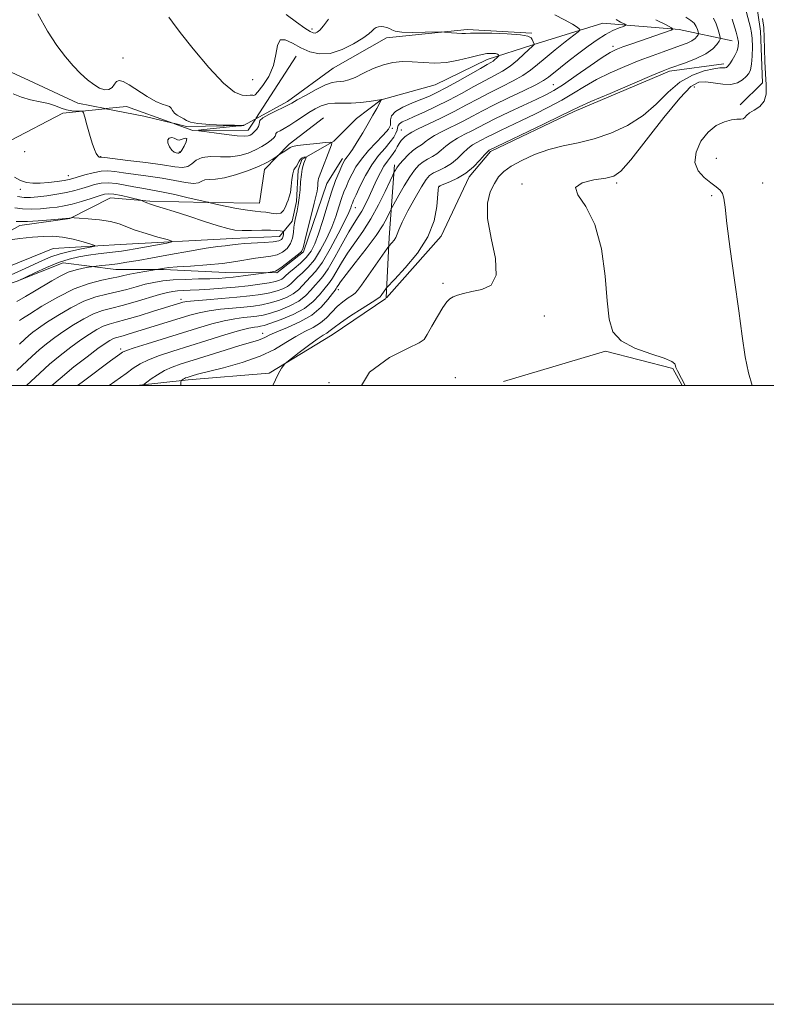
# Model space of a CAD drawing. Extents: x 2077300 to 2080200, y 337300 to 340200.
# Drawn here: x 2078602 to 2078844, y 337300 to 337618 of the extents above; entities that cross this region are included whole.
import ezdxf

# ---------------------------------------------------------------- set-up
doc = ezdxf.new("R2010")
doc.units = 0
doc.header["$MEASUREMENT"] = 0
doc.linetypes.add('rvrstm', pattern=[117.1, 50, -3.9, 0.5, -3.9, 0.5, -3.9, 0.5, -3.9, 50])
for name, color, linetype, lineweight in [('32000', 7, 'Continuous', 0), ('DTM HARD BREAKLINE', 7, 'Continuous', 0), ('DTM SPOT ELEVATION', 2, 'Continuous', 13), ('INDEX CONTOUR', 41, 'Continuous', 13), ('INTERMEDIATE CONTOUR', 44, 'Continuous', 0), ('STREAM - RIVER SINGLE LINE', 142, 'rvrstm', 0)]:
    doc.layers.add(name, color=color, linetype=linetype, lineweight=lineweight)

msp = doc.modelspace()

# ---------------------------------------------------------------- linework, layer by layer
at = {"layer": '32000', "flags": 128}
for points in [[(2077300, 337300), (2080200, 337300), (2080200, 340200), (2077300, 340200), (2077300, 337300)], [(2077500, 337500), (2080000, 337500), (2080000, 340000), (2077500, 340000), (2077500, 337500)]]:
    msp.add_lwpolyline(points, dxfattribs=at)
at = {"layer": 'DTM HARD BREAKLINE'}
for points in [[(2078835.198, 337590.827, 1237.775), (2078842.358, 337597.849, 1237.495), (2078841.761, 337614.572, 1237.145), (2078837.964, 337640.696, 1238.195)], [(2078630.007, 337589.573, 1219.511), (2078621.131, 337591.314, 1219.365), (2078603.835, 337599.425, 1218.875), (2078587.773, 337606.78, 1218.525), (2078571.161, 337608.679, 1218.315), (2078558.861, 337619.969, 1218.175), (2078551.032, 337631.711, 1217.965), (2078533.958, 337637.09, 1217.825), (2078508.346, 337632.375, 1217.825), (2078486.197, 337626.386, 1218.245), (2078470.001, 337620.09, 1218.245), (2078448.066, 337610.624, 1218.175), (2078428.119, 337601.386, 1217.895), (2078404.204, 337592.436, 1218.035), (2078385.302, 337588.648, 1217.475), (2078376.158, 337592.709, 1217.055), (2078357.337, 337597.112, 1216.915), (2078338.976, 337597.787, 1216.845), (2078327.311, 337597.901, 1216.635)], [(2078832.58, 337611.44, 1233.05), (2078815.49, 337615.19, 1228.22), (2078790.77, 337617.14, 1224.99), (2078768.13, 337610.22, 1221.93), (2078753.45, 337605.4, 1219.34), (2078736.61, 337597.23, 1218.72), (2078719.18, 337592.43, 1217.99), (2078711.21, 337586.36, 1216.71), (2078703.85, 337579.06, 1216.1)], [(2078767.798, 337613.96, 1222.095), (2078746.96, 337615.156, 1222.305), (2078720.871, 337612.432, 1221.255), (2078703.649, 337602.672, 1221.255), (2078688.899, 337591.894, 1220.415), (2078678.671, 337586.282, 1220.113)], [(2078691.73, 337606.52, 1221.18), (2078678.634, 337586.324, 1220.741)], [(2078829.86, 337604.09, 1233.5), (2078812.29, 337601.69, 1232.29), (2078781.5, 337588.62, 1232.29), (2078754.51, 337575.65, 1232.29), (2078747.62, 337567.48, 1232.29), (2078738.59, 337548.35, 1232.29), (2078720.828, 337528.368, 1232.499)], [(2078651.82, 337584.872, 1219.603), (2078636.89, 337590.29, 1218.78), (2078630.233, 337589.563, 1218.409)], [(2078630.003, 337589.538, 1218.396), (2078616.28, 337588.04, 1217.63), (2078599.34, 337579.25, 1216.24), (2078584.97, 337571.67, 1215.02), (2078562.2, 337568.79, 1214.48), (2078552.84, 337565.13, 1213.06), (2078541.68, 337571.23, 1213.06), (2078539.56, 337580.78, 1213.05), (2078532.85, 337583.6, 1213.05), (2078520.54, 337577.98, 1212.46), (2078502.73, 337572.59, 1211.93), (2078489.54, 337573.2, 1211.82), (2078479.19, 337570.16, 1211.82), (2078468.99, 337561.27, 1211.65), (2078460.3, 337556.16, 1211.4), (2078440.55, 337551.69, 1210.75), (2078424.74, 337535.73, 1209.86), (2078405.43, 337529.96, 1209.4), (2078384.5, 337518.77, 1209.14), (2078360.72, 337514.14, 1208.36), (2078345.29, 337500.48, 1206.06), (2078343.826, 337500, 1205.933)], [(2078651.815, 337584.86, 1219.81), (2078642.437, 337587.134, 1219.715), (2078630.229, 337589.529, 1219.514)], [(2078700.55, 337586.58, 1216.49), (2078689.4, 337578.1, 1216.36), (2078681.48, 337569.93, 1215.55), (2078679.85, 337559.03, 1214.92), (2078663.15, 337559.24, 1213.99), (2078644.4, 337559.67, 1212.21), (2078631.72, 337560.72, 1211.11), (2078618.56, 337554, 1209.94), (2078602.37, 337551.82, 1209.47), (2078589.81, 337544.78, 1207.56), (2078569.9, 337537.08, 1206.53), (2078558.86, 337533.28, 1206.76), (2078544.7, 337525.4, 1204.82), (2078530.16, 337526.17, 1204.1), (2078516.27, 337522.92, 1203.92), (2078504.7, 337519.6, 1201.95), (2078490.58, 337521.24, 1201.07), (2078473.49, 337521.95, 1199.61), (2078457.6, 337518.17, 1198.41), (2078448.68, 337511.9, 1197.66), (2078438.36, 337503.02, 1197.56), (2078437.186, 337500, 1197.43)], [(2078678.512, 337586.134, 1220.737), (2078676.22, 337582.6, 1220.66), (2078658.3, 337582.52, 1219.96), (2078652.028, 337584.796, 1219.614)], [(2078678.475, 337586.175, 1220.107), (2078674.675, 337584.09, 1219.995), (2078656.304, 337583.772, 1219.855), (2078652.033, 337584.807, 1219.812)], [(2078498.688, 337500, 1202.596), (2078512.26, 337504.67, 1203.15), (2078528.23, 337503.14, 1204.36), (2078546.96, 337510.44, 1205.67), (2078565.63, 337519.7, 1206.84), (2078576.29, 337525.28, 1208.57), (2078601.17, 337533.69, 1209.95), (2078616.37, 337539.73, 1210.88), (2078633.39, 337537.53, 1212.88), (2078648.81, 337537.58, 1214.21), (2078669.01, 337536.61, 1214.91), (2078685.42, 337536.52, 1216.23), (2078694.01, 337543.3, 1216.15), (2078701.56, 337565.34, 1217.01), (2078706.67, 337573.47, 1217.59)], [(2078720.756, 337528.398, 1232.483), (2078721.74, 337547.91, 1229.58), (2078723.45, 337571.44, 1225.56)], [(2078640.097, 337500, 1227.65), (2078656.83, 337501.83, 1230.39), (2078683.01, 337504.06, 1231.74), (2078703.29, 337516.38, 1232.77), (2078720.656, 337528.216, 1232.501)], [(2078816.425, 337500, 1235.91), (2078813.39, 337505.54, 1235.91), (2078791.65, 337511.18, 1235.91), (2078758.65, 337501.39, 1235.91)]]:
    msp.add_polyline3d(points, dxfattribs=at)
at = {"layer": 'DTM SPOT ELEVATION'}
for p in [(2078696.8, 337615.31, 1224.4), (2078794.04, 337609.69, 1227.6), (2078635.77, 337605.91, 1221.1), (2078677.62, 337598.91, 1223.1), (2078774.84, 337597.26, 1227.1), (2078820.35, 337596.54, 1237.1), (2078722.81, 337583.17, 1220.3), (2078725.72, 337582.61, 1223.1), (2078603.99, 337575.63, 1217.8), (2078653.95, 337575.52, 1220.2), (2078628.54, 337574.08, 1218.1), (2078827.49, 337573.45, 1238.7), (2078618.05, 337567.89, 1216.7), (2078764.65, 337565.14, 1235.8), (2078795.25, 337565.53, 1236.3), (2078842.43, 337565.48, 1238.9), (2078602.58, 337563.52, 1215.6), (2078738.06, 337564.4, 1232.1), (2078826, 337561.38, 1237.7), (2078710.82, 337557.56, 1222.75), (2078739.18, 337533.05, 1233.69), (2078705.26, 337530.99, 1228.53), (2078654.44, 337527.95, 1219.53), (2078771.89, 337522.56, 1234.96), (2078680.81, 337516.87, 1227.39), (2078635.03, 337511.89, 1223.62), (2078702.34, 337500.97, 1233.97), (2078743.17, 337502.55, 1235.28)]:
    msp.add_point(p, dxfattribs=at)
at = {"layer": 'INDEX CONTOUR'}
for points in [[(2078608.207, 337620.25, 1220), (2078611.341, 337614.641, 1220), (2078614.319, 337610.018, 1220), (2078617.099, 337606.349, 1220), (2078619.676, 337603.384, 1220), (2078622.053, 337600.914, 1220), (2078624.248, 337598.894, 1220), (2078626.286, 337597.321, 1220), (2078628.171, 337596.209, 1220), (2078629.833, 337595.64, 1220), (2078631.186, 337595.714, 1220), (2078632.185, 337596.44, 1220), (2078632.962, 337597.462, 1220), (2078633.685, 337598.336, 1220), (2078634.543, 337598.678, 1220), (2078635.794, 337598.35, 1220), (2078637.712, 337597.282, 1220), (2078643.489, 337593.509, 1220), (2078646.307, 337591.86, 1220), (2078648.412, 337590.982, 1220), (2078649.838, 337590.607, 1220), (2078650.742, 337590.299, 1220), (2078651.298, 337589.723, 1220), (2078651.744, 337588.947, 1220), (2078652.334, 337588.145, 1220), (2078653.24, 337587.45, 1220), (2078655.344, 337586.265, 1220), (2078656.237, 337585.683, 1220), (2078657.531, 337585.141, 1220), (2078659.912, 337584.702, 1220), (2078663.745, 337584.415, 1220), (2078668.118, 337584.255, 1220), (2078671.803, 337584.181, 1220), (2078673.881, 337584.156, 1220), (2078674.675, 337584.159, 1220), (2078674.836, 337584.179, 1220), (2078674.818, 337584.166, 1220), (2078674.69, 337584.134, 1220), (2078673.987, 337584.041, 1220), (2078672.153, 337583.837, 1220), (2078661.884, 337582.784, 1220), (2078660.179, 337582.588, 1220), (2078660.189, 337582.424, 1220), (2078661.924, 337582.152, 1220), (2078665.211, 337581.687, 1220), (2078669.149, 337581.164, 1220), (2078672.655, 337580.774, 1220), (2078674.908, 337580.659, 1220), (2078676.127, 337580.77, 1220), (2078676.795, 337581.009, 1220), (2078677.321, 337581.304, 1220), (2078677.829, 337581.691, 1220), (2078678.369, 337582.23, 1220), (2078678.96, 337582.952, 1220), (2078679.479, 337583.756, 1220), (2078679.77, 337584.512, 1220), (2078679.794, 337585.139, 1220), (2078679.982, 337585.765, 1220), (2078680.879, 337586.568, 1220), (2078682.817, 337587.653, 1220), (2078685.268, 337588.842, 1220), (2078687.487, 337589.883, 1220), (2078688.982, 337590.627, 1220), (2078690.252, 337591.335, 1220), (2078692.051, 337592.374, 1220), (2078694.873, 337593.963, 1220), (2078698.186, 337595.741, 1220), (2078701.2, 337597.206, 1220), (2078703.323, 337597.986, 1220), (2078704.758, 337598.252, 1220), (2078705.9, 337598.307, 1220), (2078707.121, 337598.432, 1220), (2078708.663, 337598.82, 1220), (2078710.739, 337599.642, 1220), (2078713.471, 337600.971, 1220), (2078716.622, 337602.486, 1220), (2078719.861, 337603.769, 1220), (2078722.948, 337604.5, 1220), (2078725.994, 337604.745, 1220), (2078729.196, 337604.666, 1220), (2078732.702, 337604.442, 1220), (2078736.447, 337604.304, 1220), (2078740.314, 337604.5, 1220), (2078744.166, 337605.177, 1220), (2078747.769, 337606.088, 1220), (2078750.869, 337606.895, 1220), (2078753.268, 337607.327, 1220), (2078754.991, 337607.431, 1220), (2078756.124, 337607.334, 1220), (2078756.76, 337607.147, 1220), (2078757.046, 337606.939, 1220), (2078757.14, 337606.765, 1220), (2078757.164, 337606.657, 1220), (2078757.094, 337606.538, 1220), (2078756.871, 337606.308, 1220), (2078756.456, 337605.9, 1220), (2078755.906, 337605.389, 1220), (2078755.295, 337604.89, 1220), (2078754.606, 337604.439, 1220), (2078753.43, 337603.777, 1220), (2078751.265, 337602.573, 1220), (2078743.794, 337598.361, 1220), (2078740.021, 337596.27, 1220), (2078737.143, 337594.754, 1220), (2078734.779, 337593.637, 1220), (2078732.294, 337592.599, 1220), (2078729.276, 337591.389, 1220), (2078726.208, 337590.027, 1220), (2078723.796, 337588.6, 1220), (2078722.547, 337587.199, 1220), (2078722.165, 337585.933, 1220), (2078722.158, 337584.916, 1220), (2078722.117, 337584.219, 1220), (2078721.984, 337583.749, 1220), (2078721.787, 337583.369, 1220), (2078721.5, 337582.921, 1220), (2078720.875, 337582.15, 1220), (2078719.613, 337580.78, 1220), (2078717.55, 337578.642, 1220), (2078715.088, 337576.007, 1220), (2078712.768, 337573.26, 1220), (2078711.008, 337570.716, 1220), (2078709.736, 337568.428, 1220), (2078708.76, 337566.383, 1220), (2078707.91, 337564.527, 1220), (2078707.114, 337562.641, 1220), (2078706.326, 337560.468, 1220), (2078705.488, 337557.806, 1220), (2078704.485, 337554.688, 1220), (2078703.193, 337551.205, 1220), (2078701.531, 337547.493, 1220), (2078699.602, 337543.876, 1220), (2078697.559, 337540.722, 1220), (2078695.546, 337538.304, 1220), (2078693.703, 337536.507, 1220), (2078692.168, 337535.117, 1220), (2078690.008, 337532.947, 1220), (2078688.889, 337532.071, 1220), (2078687.41, 337531.293, 1220), (2078685.499, 337530.606, 1220), (2078683.128, 337530.003, 1220), (2078680.25, 337529.477, 1220), (2078676.759, 337529.007, 1220), (2078672.528, 337528.568, 1220), (2078667.605, 337528.143, 1220), (2078662.711, 337527.752, 1220), (2078658.739, 337527.421, 1220), (2078656.327, 337527.17, 1220), (2078655.093, 337526.968, 1220), (2078654.4, 337526.778, 1220), (2078645.618, 337524.037, 1220), (2078640.934, 337522.599, 1220), (2078636.641, 337521.339, 1220), (2078633.522, 337520.505, 1220), (2078631.285, 337519.895, 1220), (2078629.369, 337519.195, 1220), (2078627.293, 337518.142, 1220), (2078624.898, 337516.67, 1220), (2078622.105, 337514.765, 1220), (2078618.888, 337512.436, 1220), (2078615.443, 337509.791, 1220), (2078612.021, 337506.964, 1220), (2078608.832, 337504.091, 1220), (2078604.565, 337500, 1220)], [(2078817.636, 337619.14, 1230), (2078819.233, 337618.093, 1230), (2078820.279, 337617.133, 1230), (2078820.964, 337616.114, 1230), (2078821.386, 337615.143, 1230), (2078821.621, 337614.392, 1230), (2078821.73, 337613.967, 1230), (2078821.709, 337613.713, 1230), (2078821.546, 337613.415, 1230), (2078821.202, 337612.906, 1230), (2078820.573, 337612.23, 1230), (2078819.536, 337611.481, 1230), (2078817.989, 337610.728, 1230), (2078815.922, 337609.932, 1230), (2078810.268, 337607.962, 1230), (2078806.673, 337606.669, 1230), (2078802.538, 337605.096, 1230), (2078797.919, 337603.221, 1230), (2078793.174, 337601.129, 1230), (2078788.739, 337598.943, 1230), (2078784.896, 337596.756, 1230), (2078781.326, 337594.554, 1230), (2078777.558, 337592.304, 1230), (2078773.274, 337589.997, 1230), (2078768.763, 337587.743, 1230), (2078764.468, 337585.681, 1230), (2078757.724, 337582.485, 1230), (2078755.377, 337581.353, 1230), (2078753.682, 337580.5, 1230), (2078751.269, 337579.244, 1230), (2078750.033, 337578.616, 1230), (2078748.662, 337577.81, 1230), (2078747.166, 337576.68, 1230), (2078745.55, 337575.153, 1230), (2078743.792, 337573.444, 1230), (2078741.861, 337571.839, 1230), (2078739.778, 337570.561, 1230), (2078737.751, 337569.568, 1230), (2078736.042, 337568.751, 1230), (2078734.788, 337567.93, 1230), (2078733.654, 337566.635, 1230), (2078732.186, 337564.325, 1230), (2078730.103, 337560.718, 1230), (2078727.82, 337556.564, 1230), (2078725.927, 337552.879, 1230), (2078724.842, 337550.422, 1230), (2078724.311, 337548.943, 1230), (2078723.911, 337547.943, 1230), (2078723.32, 337547.022, 1230), (2078722.635, 337546.192, 1230), (2078721.668, 337545.136, 1230), (2078721.092, 337544.361, 1230), (2078712.774, 337532.526, 1230), (2078711.482, 337530.721, 1230), (2078710.733, 337529.88, 1230), (2078709.906, 337529.301, 1230), (2078708.533, 337528.408, 1230), (2078706.769, 337527.141, 1230), (2078704.927, 337525.569, 1230), (2078703.229, 337523.781, 1230), (2078701.524, 337521.948, 1230), (2078699.58, 337520.261, 1230), (2078697.218, 337518.837, 1230), (2078694.5, 337517.478, 1230), (2078691.548, 337515.911, 1230), (2078688.393, 337513.947, 1230), (2078684.697, 337511.741, 1230), (2078680.031, 337509.526, 1230), (2078674.231, 337507.513, 1230), (2078668.201, 337505.814, 1230), (2078659.829, 337503.667, 1230), (2078658.029, 337503.167, 1230), (2078656.455, 337502.677, 1230), (2078655.979, 337502.509, 1230), (2078655.582, 337502.329, 1230), (2078655.208, 337502.111, 1230), (2078654.636, 337501.71, 1230), (2078654.503, 337501.585, 1230), (2078654.45, 337501.374, 1230), (2078654.427, 337500.893, 1230), (2078654.421, 337500, 1230)], [(2078651.506, 337576.161, 1220), (2078652.24, 337575.528, 1220), (2078652.902, 337575.245, 1220), (2078653.437, 337575.145, 1220), (2078653.825, 337575.127, 1220), (2078654.196, 337575.359, 1220), (2078654.711, 337576.077, 1220), (2078655.447, 337577.379, 1220), (2078656.107, 337578.828, 1220), (2078656.307, 337579.849, 1220), (2078655.796, 337580.045, 1220), (2078654.864, 337579.731, 1220), (2078653.934, 337579.401, 1220), (2078653.318, 337579.429, 1220), (2078652.866, 337579.715, 1220), (2078652.319, 337580.04, 1220), (2078651.516, 337580.2, 1220), (2078650.695, 337580.056, 1220), (2078650.199, 337579.488, 1220), (2078650.273, 337578.453, 1220), (2078650.784, 337577.225, 1220), (2078651.506, 337576.161, 1220)], [(2078601.202, 337553.052, 1210), (2078602.663, 337553.051, 1210), (2078604.857, 337553.117, 1210), (2078608.356, 337553.331, 1210), (2078612.366, 337553.627, 1210), (2078618.428, 337554.118, 1210), (2078618.641, 337554.156, 1210), (2078619.122, 337554.308, 1210), (2078619.288, 337554.328, 1210), (2078619.921, 337554.295, 1210), (2078621.563, 337554.182, 1210), (2078624.525, 337553.959, 1210), (2078628.186, 337553.594, 1210), (2078631.693, 337553.05, 1210), (2078634.447, 337552.306, 1210), (2078639.662, 337550.311, 1210), (2078643.227, 337549.15, 1210), (2078646.958, 337548.057, 1210), (2078649.98, 337547.216, 1210), (2078651.56, 337546.74, 1210), (2078651.548, 337546.454, 1210), (2078649.932, 337546.114, 1210), (2078639.671, 337544.222, 1210), (2078637.179, 337543.776, 1210), (2078635.262, 337543.471, 1210), (2078633.264, 337543.21, 1210), (2078627.673, 337542.568, 1210), (2078624.531, 337542.16, 1210), (2078621.472, 337541.659, 1210), (2078618.335, 337540.928, 1210), (2078614.87, 337539.807, 1210), (2078610.983, 337538.226, 1210), (2078607.219, 337536.52, 1210), (2078601.851, 337533.933, 1210)]]:
    msp.add_polyline3d(points, dxfattribs=at)
at = {"layer": 'INTERMEDIATE CONTOUR'}
for points in [[(2078836.823, 337622.254, 1236), (2078838.5, 337615.832, 1236), (2078838.871, 337614.066, 1236), (2078839.045, 337612.18, 1236), (2078839.1, 337609.544, 1236), (2078839.043, 337606.57, 1236), (2078838.859, 337603.927, 1236), (2078838.524, 337602.111, 1236), (2078837.972, 337600.906, 1236), (2078837.129, 337599.914, 1236), (2078835.92, 337598.86, 1236), (2078834.279, 337597.922, 1236), (2078832.144, 337597.394, 1236), (2078829.522, 337597.463, 1236), (2078824.085, 337598.241, 1236), (2078821.811, 337598.116, 1236), (2078819.269, 337596.672, 1236), (2078815.635, 337592.992, 1236), (2078810.45, 337586.666, 1236), (2078799.805, 337572.986, 1236), (2078796.635, 337569.311, 1236), (2078794.369, 337567.711, 1236), (2078791.717, 337567.093, 1236), (2078787.89, 337566.509, 1236), (2078784.079, 337565.577, 1236), (2078781.967, 337564.059, 1236), (2078782.705, 337561.66, 1236), (2078785.305, 337557.867, 1236), (2078788.242, 337552.11, 1236), (2078790.304, 337544.192, 1236), (2078791.517, 337535.406, 1236), (2078792.22, 337527.417, 1236), (2078792.824, 337521.506, 1236), (2078794.045, 337517.411, 1236), (2078796.669, 337514.481, 1236), (2078801.109, 337512.169, 1236), (2078806.259, 337510.321, 1236), (2078810.634, 337508.885, 1236), (2078813.12, 337507.805, 1236), (2078814.092, 337507.013, 1236), (2078814.294, 337506.438, 1236), (2078814.414, 337505.899, 1236), (2078814.908, 337504.773, 1236), (2078816.17, 337502.324, 1236), (2078817.419, 337500, 1236)], [(2078650.55, 337619.08, 1222), (2078651.699, 337617.468, 1222), (2078654.183, 337614.161, 1222), (2078658.38, 337608.849, 1222), (2078663.446, 337602.819, 1222), (2078668.217, 337597.757, 1222), (2078671.78, 337594.922, 1222), (2078674.197, 337593.881, 1222), (2078675.773, 337593.775, 1222), (2078676.784, 337593.873, 1222), (2078677.393, 337593.957, 1222), (2078677.734, 337593.937, 1222), (2078677.974, 337593.817, 1222), (2078678.401, 337593.99, 1222), (2078679.335, 337594.944, 1222), (2078680.947, 337597.022, 1222), (2078682.806, 337599.986, 1222), (2078684.331, 337603.458, 1222), (2078685.142, 337607.004, 1222), (2078685.659, 337609.997, 1222), (2078686.507, 337611.755, 1222), (2078688.156, 337611.836, 1222), (2078690.479, 337610.745, 1222), (2078693.198, 337609.221, 1222), (2078696.101, 337607.93, 1222), (2078699.236, 337607.234, 1222), (2078702.716, 337607.423, 1222), (2078706.541, 337608.639, 1222), (2078710.25, 337610.455, 1222), (2078713.265, 337612.301, 1222), (2078715.179, 337613.717, 1222), (2078716.257, 337614.7, 1222), (2078716.932, 337615.355, 1222), (2078717.57, 337615.777, 1222), (2078718.283, 337616.004, 1222), (2078719.11, 337616.06, 1222), (2078720.066, 337615.97, 1222), (2078721.039, 337615.751, 1222), (2078721.888, 337615.417, 1222), (2078722.602, 337615.002, 1222), (2078723.697, 337614.595, 1222), (2078725.818, 337614.303, 1222), (2078729.312, 337614.198, 1222), (2078733.324, 337614.227, 1222), (2078738.629, 337614.341, 1222), (2078739.613, 337614.326, 1222), (2078740.498, 337614.242, 1222), (2078741.913, 337614.092, 1222), (2078743.634, 337613.933, 1222), (2078745.221, 337613.84, 1222), (2078746.453, 337613.861, 1222), (2078747.975, 337613.936, 1222), (2078750.649, 337613.984, 1222), (2078754.964, 337613.932, 1222), (2078759.919, 337613.753, 1222), (2078764.138, 337613.436, 1222), (2078766.594, 337612.98, 1222), (2078767.642, 337612.439, 1222), (2078767.985, 337611.878, 1222), (2078768.613, 337610.447, 1222), (2078768.623, 337610.371, 1222), (2078768.578, 337610.323, 1222), (2078768.441, 337610.207, 1222), (2078768.014, 337609.803, 1222), (2078765.397, 337607.241, 1222), (2078763.234, 337605.247, 1222), (2078760.836, 337603.295, 1222), (2078758.392, 337601.682, 1222), (2078755.763, 337600.226, 1222), (2078752.732, 337598.63, 1222), (2078749.148, 337596.678, 1222), (2078745.158, 337594.491, 1222), (2078740.978, 337592.271, 1222), (2078736.84, 337590.205, 1222), (2078733.029, 337588.408, 1222), (2078729.846, 337586.977, 1222), (2078727.513, 337585.965, 1222), (2078725.962, 337585.253, 1222), (2078725.047, 337584.668, 1222), (2078724.607, 337584.066, 1222), (2078724.426, 337583.382, 1222), (2078724.273, 337582.57, 1222), (2078723.933, 337581.581, 1222), (2078723.254, 337580.343, 1222), (2078722.1, 337578.782, 1222), (2078720.399, 337576.824, 1222), (2078718.34, 337574.4, 1222), (2078716.175, 337571.44, 1222), (2078714.139, 337567.989, 1222), (2078712.391, 337564.549, 1222), (2078711.072, 337561.737, 1222), (2078710.267, 337559.984, 1222), (2078709.838, 337559.011, 1222), (2078709.594, 337558.353, 1222), (2078709.317, 337557.534, 1222), (2078708.704, 337556.029, 1222), (2078707.429, 337553.303, 1222), (2078705.307, 337549.097, 1222), (2078702.712, 337544.273, 1222), (2078700.157, 337539.966, 1222), (2078698.049, 337537.028, 1222), (2078696.366, 337535.16, 1222), (2078694.981, 337533.779, 1222), (2078693.744, 337532.413, 1222), (2078692.414, 337531.03, 1222), (2078690.73, 337529.71, 1222), (2078688.516, 337528.527, 1222), (2078685.939, 337527.52, 1222), (2078683.252, 337526.722, 1222), (2078680.625, 337526.146, 1222), (2078677.883, 337525.732, 1222), (2078674.77, 337525.402, 1222), (2078671.137, 337525.079, 1222), (2078667.28, 337524.702, 1222), (2078663.601, 337524.214, 1222), (2078660.377, 337523.565, 1222), (2078657.374, 337522.755, 1222), (2078654.23, 337521.793, 1222), (2078637.741, 337516.703, 1222), (2078635.751, 337516.119, 1222), (2078633.354, 337515.472, 1222), (2078632.496, 337515.159, 1222), (2078631.508, 337514.643, 1222), (2078630.017, 337513.67, 1222), (2078627.63, 337511.966, 1222), (2078624.108, 337509.351, 1222), (2078619.845, 337506.043, 1222), (2078615.39, 337502.355, 1222), (2078612.777, 337500, 1222)], [(2078775.267, 337619.856, 1224), (2078778.4, 337618.283, 1224), (2078781.002, 337616.871, 1224), (2078782.522, 337615.918, 1224), (2078783.171, 337615.372, 1224), (2078783.357, 337615.093, 1224), (2078783.341, 337614.897, 1224), (2078782.817, 337614.421, 1224), (2078778.662, 337611.157, 1224), (2078775.349, 337608.524, 1224), (2078772.168, 337605.923, 1224), (2078769.661, 337603.781, 1224), (2078767.46, 337601.987, 1224), (2078764.971, 337600.295, 1224), (2078761.762, 337598.508, 1224), (2078758.046, 337596.623, 1224), (2078754.199, 337594.688, 1224), (2078750.492, 337592.732, 1224), (2078746.771, 337590.735, 1224), (2078742.778, 337588.66, 1224), (2078738.416, 337586.518, 1224), (2078730.933, 337582.946, 1224), (2078729.022, 337581.966, 1224), (2078728.167, 337581.455, 1224), (2078727.825, 337581.205, 1224), (2078727.199, 337580.81, 1224), (2078726.762, 337580.468, 1224), (2078726.212, 337579.93, 1224), (2078725.592, 337579.201, 1224), (2078724.962, 337578.3, 1224), (2078724.359, 337577.259, 1224), (2078723.734, 337576.138, 1224), (2078723.017, 337575.006, 1224), (2078722.152, 337573.887, 1224), (2078721.157, 337572.62, 1224), (2078720.06, 337571, 1224), (2078718.893, 337568.889, 1224), (2078717.682, 337566.412, 1224), (2078715.24, 337561.12, 1224), (2078714.046, 337558.637, 1224), (2078712.888, 337556.454, 1224), (2078711.74, 337554.586, 1224), (2078710.427, 337552.556, 1224), (2078708.739, 337549.757, 1224), (2078706.565, 337545.851, 1224), (2078704.197, 337541.542, 1224), (2078702.024, 337537.803, 1224), (2078700.335, 337535.334, 1224), (2078699.002, 337533.762, 1224), (2078697.795, 337532.443, 1224), (2078696.481, 337530.875, 1224), (2078694.82, 337529.113, 1224), (2078692.569, 337527.35, 1224), (2078689.621, 337525.761, 1224), (2078686.378, 337524.435, 1224), (2078683.377, 337523.442, 1224), (2078680.999, 337522.816, 1224), (2078679.007, 337522.458, 1224), (2078677.011, 337522.236, 1224), (2078674.67, 337522.015, 1224), (2078671.849, 337521.652, 1224), (2078668.463, 337521.004, 1224), (2078664.445, 337519.966, 1224), (2078659.804, 337518.588, 1224), (2078643.517, 337513.534, 1224), (2078639.31, 337512.201, 1224), (2078636.856, 337511.359, 1224), (2078635.603, 337510.794, 1224), (2078634.716, 337510.199, 1224), (2078631.661, 337507.977, 1224), (2078629.154, 337506.13, 1224), (2078625.964, 337503.752, 1224), (2078622.562, 337501.167, 1224), (2078621.077, 337500, 1224)], [(2078826.53, 337618.798, 1232), (2078827.373, 337616.998, 1232), (2078828.043, 337615.072, 1232), (2078828.511, 337613.496, 1232), (2078828.741, 337612.592, 1232), (2078828.698, 337612.054, 1232), (2078828.35, 337611.42, 1232), (2078827.62, 337610.341, 1232), (2078826.285, 337608.904, 1232), (2078824.082, 337607.313, 1232), (2078820.929, 337605.759, 1232), (2078817.463, 337604.389, 1232), (2078812.484, 337602.627, 1232), (2078810.328, 337601.783, 1232), (2078806.573, 337600.219, 1232), (2078800.345, 337597.586, 1232), (2078793.104, 337594.502, 1232), (2078786.898, 337591.83, 1232), (2078783.112, 337590.144, 1232), (2078780.48, 337588.883, 1232), (2078777.072, 337587.199, 1232), (2078771.582, 337584.529, 1232), (2078754.1, 337576.105, 1232), (2078753.906, 337575.982, 1232), (2078753.472, 337575.571, 1232), (2078752.577, 337574.591, 1232), (2078751.059, 337572.882, 1232), (2078749, 337570.773, 1232), (2078746.54, 337568.717, 1232), (2078743.868, 337567.084, 1232), (2078741.351, 337565.91, 1232), (2078738.333, 337564.728, 1232), (2078737.904, 337564.526, 1232), (2078737.78, 337564.396, 1232), (2078737.677, 337564.13, 1232), (2078737.542, 337563.271, 1232), (2078737.1, 337557.866, 1232), (2078736.245, 337553.303, 1232), (2078734.258, 337548.111, 1232), (2078730.867, 337542.817, 1232), (2078726.935, 337538.049, 1232), (2078723.607, 337534.463, 1232), (2078720.91, 337531.629, 1232), (2078719.181, 337529.179, 1232), (2078718.815, 337528.745, 1232), (2078718.038, 337528.169, 1232), (2078716.227, 337527.002, 1232), (2078713.041, 337524.973, 1232), (2078709.263, 337522.538, 1232), (2078705.96, 337520.336, 1232), (2078703.929, 337518.853, 1232), (2078702.259, 337517.459, 1232), (2078701.545, 337517.018, 1232), (2078700.388, 337516.329, 1232), (2078698.48, 337515.048, 1232), (2078695.693, 337512.999, 1232), (2078692.641, 337510.67, 1232), (2078688.701, 337507.607, 1232), (2078688.061, 337507.056, 1232), (2078687.652, 337506.592, 1232), (2078686.989, 337505.696, 1232), (2078685.856, 337503.671, 1232), (2078684.202, 337500, 1232)], [(2078688.413, 337620.017, 1224), (2078691.774, 337617.503, 1224), (2078694.467, 337615.575, 1224), (2078696.17, 337614.459, 1224), (2078697.141, 337614.011, 1224), (2078697.786, 337613.996, 1224), (2078698.461, 337614.254, 1224), (2078699.341, 337614.947, 1224), (2078700.552, 337616.315, 1224), (2078702.183, 337618.462, 1224)], [(2078842.396, 337618.748, 1238), (2078842.754, 337615.777, 1238), (2078842.952, 337612.606, 1238), (2078843.065, 337608.846, 1238), (2078843.164, 337604.757, 1238), (2078843.322, 337600.764, 1238), (2078843.538, 337597.228, 1238), (2078843.521, 337594.27, 1238), (2078842.909, 337591.946, 1238), (2078841.496, 337590.271, 1238), (2078839.708, 337589.077, 1238), (2078838.126, 337588.153, 1238), (2078837.175, 337587.341, 1238), (2078836.638, 337586.685, 1238), (2078836.14, 337586.282, 1238), (2078835.354, 337586.17, 1238), (2078834.133, 337586.147, 1238), (2078832.384, 337585.952, 1238), (2078830.076, 337585.334, 1238), (2078827.449, 337584.082, 1238), (2078824.812, 337581.991, 1238), (2078822.495, 337578.99, 1238), (2078820.919, 337575.529, 1238), (2078820.527, 337572.185, 1238), (2078821.567, 337569.425, 1238), (2078823.519, 337567.261, 1238), (2078825.664, 337565.591, 1238), (2078827.412, 337564.298, 1238), (2078828.671, 337563.193, 1238), (2078829.476, 337562.067, 1238), (2078829.91, 337560.566, 1238), (2078830.262, 337557.733, 1238), (2078830.873, 337552.464, 1238), (2078831.972, 337544.142, 1238), (2078833.353, 337534.116, 1238), (2078834.701, 337524.226, 1238), (2078835.789, 337515.956, 1238), (2078836.749, 337509.362, 1238), (2078837.804, 337504.145, 1238), (2078839.085, 337500, 1238)], [(2078795.041, 337618.353, 1226), (2078796.513, 337617.535, 1226), (2078797.632, 337616.964, 1226), (2078798.203, 337616.646, 1226), (2078798.148, 337616.434, 1226), (2078797.423, 337616.151, 1226), (2078796.011, 337615.633, 1226), (2078794.029, 337614.785, 1226), (2078791.631, 337613.53, 1226), (2078788.947, 337611.825, 1226), (2078786.052, 337609.76, 1226), (2078783.004, 337607.462, 1226), (2078779.909, 337605.077, 1226), (2078777.053, 337602.843, 1226), (2078773.179, 337599.738, 1226), (2078771.592, 337598.654, 1226), (2078769.107, 337597.295, 1226), (2078765.132, 337595.335, 1226), (2078760.328, 337593.021, 1226), (2078755.667, 337590.744, 1226), (2078751.874, 337588.804, 1226), (2078748.69, 337587.12, 1226), (2078745.609, 337585.521, 1226), (2078739.041, 337582.287, 1226), (2078736.344, 337580.857, 1226), (2078734.532, 337579.695, 1226), (2078733.375, 337578.785, 1226), (2078732.504, 337578.083, 1226), (2078731.601, 337577.516, 1226), (2078730.555, 337576.885, 1226), (2078729.308, 337575.963, 1226), (2078727.852, 337574.609, 1226), (2078726.375, 337573.044, 1226), (2078725.115, 337571.58, 1226), (2078724.252, 337570.46, 1226), (2078723.736, 337569.692, 1226), (2078723.458, 337569.215, 1226), (2078723.276, 337568.87, 1226), (2078722.912, 337568.093, 1226), (2078722.056, 337566.215, 1226), (2078720.482, 337562.815, 1226), (2078718.334, 337558.443, 1226), (2078715.837, 337553.893, 1226), (2078713.211, 337549.8, 1226), (2078710.638, 337546.165, 1226), (2078708.292, 337542.826, 1226), (2078706.312, 337539.692, 1226), (2078703.453, 337534.795, 1226), (2078702.492, 337533.391, 1226), (2078700.609, 337531.107, 1226), (2078699.218, 337529.337, 1226), (2078697.225, 337527.196, 1226), (2078694.411, 337524.99, 1226), (2078690.727, 337522.995, 1226), (2078686.817, 337521.349, 1226), (2078683.501, 337520.16, 1226), (2078681.373, 337519.484, 1226), (2078680.132, 337519.183, 1226), (2078679.252, 337519.07, 1226), (2078678.203, 337518.951, 1226), (2078676.418, 337518.603, 1226), (2078673.324, 337517.796, 1226), (2078668.593, 337516.391, 1226), (2078662.871, 337514.616, 1226), (2078651.874, 337511.163, 1226), (2078647.521, 337509.721, 1226), (2078644.021, 337508.378, 1226), (2078641.324, 337507.045, 1226), (2078639.056, 337505.615, 1226), (2078636.762, 337503.968, 1226), (2078631.284, 337500, 1226)], [(2078807.885, 337618.316, 1228), (2078811.221, 337616.615, 1228), (2078813.004, 337615.693, 1228), (2078813.418, 337615.268, 1228), (2078812.818, 337614.975, 1228), (2078800.128, 337610.558, 1228), (2078797.206, 337609.527, 1228), (2078795.109, 337608.722, 1228), (2078793.197, 337607.74, 1228), (2078790.578, 337606.057, 1228), (2078786.679, 337603.365, 1228), (2078782.172, 337600.225, 1228), (2078778.044, 337597.409, 1228), (2078774.965, 337595.464, 1228), (2078772.335, 337594.039, 1228), (2078769.235, 337592.553, 1228), (2078765.054, 337590.59, 1228), (2078760.385, 337588.385, 1228), (2078756.134, 337586.334, 1228), (2078752.959, 337584.737, 1228), (2078748.439, 337582.382, 1228), (2078746.161, 337581.25, 1228), (2078743.852, 337580.048, 1228), (2078741.755, 337578.769, 1228), (2078740.041, 337577.424, 1228), (2078738.583, 337576.114, 1228), (2078737.183, 337574.961, 1228), (2078735.689, 337574.038, 1228), (2078734.153, 337573.226, 1228), (2078732.675, 337572.356, 1228), (2078731.311, 337571.253, 1228), (2078729.943, 337569.711, 1228), (2078728.409, 337567.518, 1228), (2078726.632, 337564.616, 1228), (2078724.877, 337561.571, 1228), (2078722.713, 337557.69, 1228), (2078722.294, 337556.884, 1228), (2078721.879, 337555.989, 1228), (2078721.125, 337554.413, 1228), (2078719.754, 337551.959, 1228), (2078717.506, 337548.526, 1228), (2078714.303, 337544.183, 1228), (2078710.803, 337539.67, 1228), (2078707.845, 337535.894, 1228), (2078706.058, 337533.531, 1228), (2078705.216, 337532.325, 1228), (2078704.881, 337531.787, 1228), (2078704.648, 337531.447, 1228), (2078704.242, 337530.902, 1228), (2078703.423, 337529.77, 1228), (2078701.972, 337527.805, 1228), (2078699.769, 337525.329, 1228), (2078696.718, 337522.799, 1228), (2078692.868, 337520.6, 1228), (2078688.851, 337518.808, 1228), (2078685.448, 337517.42, 1228), (2078683.213, 337516.417, 1228), (2078681.797, 337515.7, 1228), (2078680.628, 337515.153, 1228), (2078679.156, 337514.646, 1228), (2078673.526, 337512.983, 1228), (2078668.754, 337511.513, 1228), (2078658.38, 337508.251, 1228), (2078654.531, 337507.027, 1228), (2078651.614, 337505.993, 1228), (2078649.179, 337504.89, 1228), (2078646.89, 337503.552, 1228), (2078644.877, 337502.186, 1228), (2078643.384, 337501.092, 1228), (2078642.574, 337500.44, 1228), (2078642.331, 337500, 1228)], [(2078832.615, 337618.464, 1234), (2078833.898, 337614.291, 1234), (2078834.35, 337612.56, 1234), (2078834.57, 337611.063, 1234), (2078834.512, 337609.682, 1234), (2078834.136, 337608.269, 1234), (2078833.444, 337606.742, 1234), (2078832.6, 337605.261, 1234), (2078831.808, 337604.052, 1234), (2078831.219, 337603.28, 1234), (2078830.762, 337602.886, 1234), (2078830.317, 337602.751, 1234), (2078829.716, 337602.746, 1234), (2078828.616, 337602.7, 1234), (2078826.633, 337602.427, 1234), (2078823.533, 337601.734, 1234), (2078819.707, 337600.383, 1234), (2078815.697, 337598.125, 1234), (2078811.892, 337594.853, 1234), (2078808.049, 337591.036, 1234), (2078803.769, 337587.286, 1234), (2078798.787, 337584.109, 1234), (2078793.381, 337581.602, 1234), (2078787.961, 337579.758, 1234), (2078782.851, 337578.503, 1234), (2078778.015, 337577.499, 1234), (2078773.33, 337576.338, 1234), (2078768.751, 337574.729, 1234), (2078764.574, 337572.837, 1234), (2078761.168, 337570.94, 1234), (2078758.774, 337569.22, 1234), (2078757.104, 337567.474, 1234), (2078755.734, 337565.403, 1234), (2078754.401, 337562.7, 1234), (2078753.477, 337559.03, 1234), (2078753.496, 337554.049, 1234), (2078754.687, 337547.706, 1234), (2078756.066, 337541.126, 1234), (2078756.353, 337535.725, 1234), (2078754.656, 337532.535, 1234), (2078751.653, 337531.056, 1234), (2078748.412, 337530.403, 1234), (2078745.799, 337529.846, 1234), (2078743.864, 337529.263, 1234), (2078742.453, 337528.685, 1234), (2078741.384, 337528.068, 1234), (2078740.372, 337527.064, 1234), (2078739.103, 337525.246, 1234), (2078737.391, 337522.407, 1234), (2078735.557, 337519.21, 1234), (2078734.051, 337516.535, 1234), (2078733.021, 337514.953, 1234), (2078731.417, 337513.813, 1234), (2078727.895, 337512.154, 1234), (2078721.809, 337509.138, 1234), (2078715.366, 337504.405, 1234), (2078712.812, 337500, 1234)], [(2078600.226, 337594.393, 1218), (2078602.894, 337593.271, 1218), (2078605.885, 337592.446, 1218), (2078608.917, 337591.809, 1218), (2078611.664, 337591.192, 1218), (2078613.893, 337590.477, 1218), (2078615.745, 337589.759, 1218), (2078617.458, 337589.19, 1218), (2078619.187, 337588.88, 1218), (2078620.773, 337588.771, 1218), (2078621.976, 337588.759, 1218), (2078622.651, 337588.69, 1218), (2078623.023, 337588.185, 1218), (2078623.412, 337586.811, 1218), (2078624.058, 337584.332, 1218), (2078624.885, 337581.291, 1218), (2078625.738, 337578.434, 1218), (2078626.487, 337576.345, 1218), (2078627.111, 337575.007, 1218), (2078627.613, 337574.248, 1218), (2078628, 337573.901, 1218), (2078628.286, 337573.813, 1218), (2078628.49, 337573.838, 1218), (2078628.769, 337573.84, 1218), (2078629.832, 337573.722, 1218), (2078637.312, 337572.82, 1218), (2078643.133, 337572.096, 1218), (2078648.55, 337571.369, 1218), (2078652.443, 337570.791, 1218), (2078654.985, 337570.551, 1218), (2078656.675, 337570.84, 1218), (2078657.997, 337571.742, 1218), (2078659.395, 337572.877, 1218), (2078661.298, 337573.757, 1218), (2078663.994, 337574.041, 1218), (2078667.198, 337573.987, 1218), (2078670.48, 337574.003, 1218), (2078673.486, 337574.411, 1218), (2078676.163, 337575.178, 1218), (2078678.536, 337576.186, 1218), (2078680.61, 337577.314, 1218), (2078682.332, 337578.428, 1218), (2078683.63, 337579.397, 1218), (2078684.46, 337580.119, 1218), (2078684.9, 337580.627, 1218), (2078685.061, 337580.989, 1218), (2078685.072, 337581.272, 1218), (2078685.157, 337581.553, 1218), (2078685.561, 337581.915, 1218), (2078686.473, 337582.432, 1218), (2078687.851, 337583.165, 1218), (2078689.595, 337584.169, 1218), (2078691.597, 337585.461, 1218), (2078693.723, 337586.901, 1218), (2078695.833, 337588.309, 1218), (2078697.832, 337589.526, 1218), (2078699.804, 337590.464, 1218), (2078701.877, 337591.055, 1218), (2078704.161, 337591.278, 1218), (2078706.691, 337591.303, 1218), (2078709.487, 337591.35, 1218), (2078712.484, 337591.578, 1218), (2078715.297, 337591.913, 1218), (2078719.406, 337592.495, 1218), (2078719.23, 337592.421, 1218), (2078719.181, 337592.363, 1218), (2078719.007, 337592.044, 1218), (2078717.719, 337589.625, 1218), (2078716.506, 337587.409, 1218), (2078714.97, 337584.697, 1218), (2078713.197, 337581.689, 1218), (2078711.417, 337578.774, 1218), (2078709.893, 337576.388, 1218), (2078708.824, 337574.846, 1218), (2078708.14, 337573.964, 1218), (2078707.707, 337573.434, 1218), (2078707.387, 337572.956, 1218), (2078707.021, 337572.247, 1218), (2078706.448, 337571.031, 1218), (2078705.552, 337569.069, 1218), (2078704.388, 337566.271, 1218), (2078703.058, 337562.583, 1218), (2078701.658, 337558.079, 1218), (2078700.266, 337553.348, 1218), (2078698.956, 337549.108, 1218), (2078697.754, 337545.889, 1218), (2078696.493, 337543.478, 1218), (2078694.96, 337541.477, 1218), (2078693.042, 337539.58, 1218), (2078691.04, 337537.853, 1218), (2078689.354, 337536.454, 1218), (2078688.27, 337535.49, 1218), (2078687.603, 337534.865, 1218), (2078687.049, 337534.431, 1218), (2078686.305, 337534.06, 1218), (2078685.06, 337533.691, 1218), (2078683.004, 337533.285, 1218), (2078679.938, 337532.812, 1218), (2078676.126, 337532.317, 1218), (2078671.947, 337531.852, 1218), (2078667.752, 337531.465, 1218), (2078663.795, 337531.164, 1218), (2078660.302, 337530.952, 1218), (2078657.444, 337530.822, 1218), (2078655.166, 337530.734, 1218), (2078653.358, 337530.642, 1218), (2078651.83, 337530.482, 1218), (2078650.089, 337530.128, 1218), (2078647.563, 337529.441, 1218), (2078639.636, 337527.079, 1218), (2078635.514, 337525.925, 1218), (2078632.091, 337525.077, 1218), (2078629.141, 337524.294, 1218), (2078626.241, 337523.231, 1218), (2078623.078, 337521.641, 1218), (2078619.781, 337519.671, 1218), (2078616.58, 337517.564, 1218), (2078613.668, 337515.521, 1218), (2078611.042, 337513.539, 1218), (2078608.652, 337511.572, 1218), (2078606.414, 337509.556, 1218), (2078601.438, 337504.879, 1218)], [(2078600.671, 337567.385, 1216), (2078602.651, 337566.35, 1216), (2078604.599, 337565.716, 1216), (2078606.633, 337565.433, 1216), (2078608.96, 337565.434, 1216), (2078611.677, 337565.648, 1216), (2078614.425, 337565.977, 1216), (2078616.73, 337566.318, 1216), (2078618.299, 337566.608, 1216), (2078619.557, 337566.932, 1216), (2078623.374, 337568.116, 1216), (2078626.052, 337568.85, 1216), (2078628.656, 337569.367, 1216), (2078630.876, 337569.48, 1216), (2078633.093, 337569.26, 1216), (2078635.867, 337568.837, 1216), (2078643.908, 337567.723, 1216), (2078648.349, 337567.034, 1216), (2078652.444, 337566.282, 1216), (2078655.914, 337565.656, 1216), (2078658.523, 337565.384, 1216), (2078660.158, 337565.604, 1216), (2078661.216, 337566.088, 1216), (2078662.222, 337566.517, 1216), (2078663.635, 337566.68, 1216), (2078665.67, 337566.8, 1216), (2078668.481, 337567.207, 1216), (2078672.088, 337568.135, 1216), (2078675.978, 337569.425, 1216), (2078679.506, 337570.823, 1216), (2078682.16, 337572.099, 1216), (2078683.963, 337573.151, 1216), (2078685.069, 337573.898, 1216), (2078686.043, 337574.572, 1216), (2078688.325, 337576.056, 1216), (2078689.738, 337577.034, 1216), (2078690.527, 337577.314, 1216), (2078692.165, 337577.587, 1216), (2078695.013, 337577.93, 1216), (2078698.348, 337578.291, 1216), (2078701.178, 337578.585, 1216), (2078702.746, 337578.713, 1216), (2078703.239, 337578.535, 1216), (2078703.076, 337577.898, 1216), (2078699.1, 337567.55, 1216), (2078698.912, 337566.922, 1216), (2078698.808, 337566.314, 1216), (2078698.734, 337565.541, 1216), (2078698.664, 337564.661, 1216), (2078698.58, 337563.79, 1216), (2078698.443, 337562.919, 1216), (2078698.137, 337561.545, 1216), (2078697.528, 337559.038, 1216), (2078694.52, 337546.787, 1216), (2078693.951, 337544.568, 1216), (2078693.398, 337543.413, 1216), (2078692.393, 337542.461, 1216), (2078690.642, 337541.067, 1216), (2078688.558, 337539.469, 1216), (2078686.73, 337538.121, 1216), (2078685.596, 337537.361, 1216), (2078684.968, 337537.057, 1216), (2078684.511, 337536.953, 1216), (2078683.967, 337536.846, 1216), (2078682.592, 337536.55, 1216), (2078681.956, 337536.457, 1216), (2078674.534, 337535.491, 1216), (2078671.383, 337535.108, 1216), (2078668.885, 337534.846, 1216), (2078666.598, 337534.686, 1216), (2078663.839, 337534.582, 1216), (2078660.149, 337534.489, 1216), (2078655.963, 337534.363, 1216), (2078651.943, 337534.16, 1216), (2078648.58, 337533.842, 1216), (2078645.694, 337533.382, 1216), (2078642.939, 337532.761, 1216), (2078640.032, 337531.978, 1216), (2078636.958, 337531.126, 1216), (2078633.767, 337530.317, 1216), (2078630.476, 337529.591, 1216), (2078626.974, 337528.686, 1216), (2078623.113, 337527.268, 1216), (2078618.864, 337525.14, 1216), (2078614.661, 337522.669, 1216), (2078611.055, 337520.364, 1216), (2078608.448, 337518.605, 1216), (2078606.64, 337517.287, 1216), (2078605.283, 337516.18, 1216), (2078603.995, 337515.022, 1216), (2078602.262, 337513.419, 1216)], [(2078601.597, 337561.148, 1214), (2078603.815, 337560.796, 1214), (2078605.864, 337560.789, 1214), (2078608.195, 337561.021, 1214), (2078611.112, 337561.394, 1214), (2078614.341, 337561.873, 1214), (2078617.461, 337562.437, 1214), (2078620.148, 337563.064, 1214), (2078622.458, 337563.722, 1214), (2078624.545, 337564.382, 1214), (2078626.559, 337564.994, 1214), (2078628.653, 337565.438, 1214), (2078630.976, 337565.575, 1214), (2078633.619, 337565.323, 1214), (2078636.434, 337564.824, 1214), (2078639.211, 337564.277, 1214), (2078641.85, 337563.821, 1214), (2078644.682, 337563.351, 1214), (2078648.146, 337562.7, 1214), (2078652.445, 337561.773, 1214), (2078656.844, 337560.76, 1214), (2078663.181, 337559.281, 1214), (2078663.262, 337559.291, 1214), (2078663.319, 337559.25, 1214), (2078663.415, 337559.222, 1214), (2078665.719, 337558.724, 1214), (2078668.752, 337558.079, 1214), (2078672.456, 337557.325, 1214), (2078675.913, 337556.699, 1214), (2078678.432, 337556.364, 1214), (2078680.254, 337556.205, 1214), (2078681.852, 337556.04, 1214), (2078683.577, 337555.764, 1214), (2078685.282, 337555.59, 1214), (2078686.701, 337555.812, 1214), (2078687.645, 337556.618, 1214), (2078688.23, 337557.784, 1214), (2078688.654, 337558.985, 1214), (2078689.071, 337560.003, 1214), (2078689.473, 337561.058, 1214), (2078689.813, 337562.482, 1214), (2078690.067, 337564.466, 1214), (2078690.291, 337566.646, 1214), (2078690.568, 337568.519, 1214), (2078690.954, 337569.724, 1214), (2078691.404, 337570.462, 1214), (2078691.858, 337571.075, 1214), (2078692.268, 337571.819, 1214), (2078692.671, 337572.606, 1214), (2078693.124, 337573.259, 1214), (2078693.654, 337573.65, 1214), (2078694.181, 337573.828, 1214), (2078694.599, 337573.888, 1214), (2078694.826, 337573.907, 1214), (2078694.898, 337573.881, 1214), (2078694.874, 337573.789, 1214), (2078694.371, 337572.466, 1214), (2078694.18, 337571.931, 1214), (2078693.921, 337571.137, 1214), (2078693.631, 337569.955, 1214), (2078693.36, 337568.242, 1214), (2078693.139, 337565.94, 1214), (2078692.93, 337563.316, 1214), (2078692.678, 337560.719, 1214), (2078692.347, 337558.437, 1214), (2078691.974, 337556.521, 1214), (2078691.329, 337553.711, 1214), (2078691.105, 337552.55, 1214), (2078690.937, 337551.224, 1214), (2078690.787, 337549.556, 1214), (2078690.497, 337547.707, 1214), (2078689.883, 337545.916, 1214), (2078688.806, 337544.388, 1214), (2078687.314, 337543.185, 1214), (2078685.503, 337542.335, 1214), (2078683.451, 337541.825, 1214), (2078681.151, 337541.499, 1214), (2078678.58, 337541.163, 1214), (2078672.208, 337540.088, 1214), (2078667.93, 337539.516, 1214), (2078662.786, 337539.044, 1214), (2078657.557, 337538.676, 1214), (2078653.23, 337538.397, 1214), (2078650.525, 337538.19, 1214), (2078649.09, 337538.033, 1214), (2078642.8, 337536.942, 1214), (2078640.323, 337536.487, 1214), (2078637.946, 337536.016, 1214), (2078636.053, 337535.587, 1214), (2078634.267, 337535.17, 1214), (2078632.02, 337534.709, 1214), (2078628.862, 337534.105, 1214), (2078624.807, 337533.078, 1214), (2078619.985, 337531.305, 1214), (2078614.649, 337528.639, 1214), (2078609.542, 337525.67, 1214), (2078605.531, 337523.163, 1214), (2078603.228, 337521.689, 1214), (2078602.238, 337521.035, 1214)], [(2078600.792, 337557.471, 1212), (2078603.227, 337557.132, 1212), (2078606.086, 337557.064, 1212), (2078609.115, 337557.207, 1212), (2078611.973, 337557.457, 1212), (2078614.437, 337557.736, 1212), (2078616.76, 337558.118, 1212), (2078619.318, 337558.71, 1212), (2078622.33, 337559.565, 1212), (2078625.402, 337560.518, 1212), (2078627.982, 337561.35, 1212), (2078629.726, 337561.877, 1212), (2078631.106, 337562.062, 1212), (2078632.797, 337561.903, 1212), (2078635.243, 337561.433, 1212), (2078637.953, 337560.827, 1212), (2078641.464, 337559.99, 1212), (2078642.003, 337559.833, 1212), (2078642.283, 337559.692, 1212), (2078642.705, 337559.455, 1212), (2078643.434, 337559.114, 1212), (2078644.573, 337558.68, 1212), (2078646.255, 337558.143, 1212), (2078648.734, 337557.389, 1212), (2078652.292, 337556.277, 1212), (2078656.997, 337554.749, 1212), (2078662.066, 337553.09, 1212), (2078666.497, 337551.665, 1212), (2078669.598, 337550.756, 1212), (2078671.907, 337550.298, 1212), (2078674.276, 337550.143, 1212), (2078677.297, 337550.151, 1212), (2078680.568, 337550.217, 1212), (2078683.435, 337550.246, 1212), (2078685.395, 337550.171, 1212), (2078686.555, 337550.031, 1212), (2078687.171, 337549.896, 1212), (2078687.474, 337549.805, 1212), (2078687.581, 337549.677, 1212), (2078687.588, 337549.404, 1212), (2078687.563, 337548.913, 1212), (2078687.487, 337548.301, 1212), (2078687.317, 337547.699, 1212), (2078686.952, 337547.214, 1212), (2078686.067, 337546.84, 1212), (2078684.275, 337546.548, 1212), (2078681.394, 337546.307, 1212), (2078675.013, 337545.904, 1212), (2078672.922, 337545.713, 1212), (2078670.264, 337545.373, 1212), (2078668.727, 337545.22, 1212), (2078666.356, 337544.945, 1212), (2078662.612, 337544.395, 1212), (2078657.233, 337543.478, 1212), (2078651.062, 337542.371, 1212), (2078645.224, 337541.31, 1212), (2078640.581, 337540.483, 1212), (2078636.965, 337539.875, 1212), (2078633.951, 337539.422, 1212), (2078631.219, 337539.069, 1212), (2078628.892, 337538.805, 1212), (2078626.237, 337538.53, 1212), (2078625.56, 337538.443, 1212), (2078624.586, 337538.295, 1212), (2078622.881, 337538.01, 1212), (2078620.593, 337537.495, 1212), (2078618.014, 337536.656, 1212), (2078615.381, 337535.437, 1212), (2078612.711, 337533.926, 1212), (2078607.117, 337530.516, 1212), (2078604.23, 337528.803, 1212), (2078601.38, 337527.167, 1212)], [(2078598.363, 337547.083, 1208), (2078602.387, 337547.547, 1208), (2078606.451, 337547.979, 1208), (2078609.947, 337548.265, 1208), (2078613.07, 337548.305, 1208), (2078616.212, 337548.004, 1208), (2078619.609, 337547.327, 1208), (2078622.846, 337546.486, 1208), (2078625.354, 337545.758, 1208), (2078626.648, 337545.334, 1208), (2078626.593, 337545.077, 1208), (2078625.141, 337544.767, 1208), (2078622.374, 337544.23, 1208), (2078618.885, 337543.487, 1208), (2078615.398, 337542.604, 1208), (2078612.43, 337541.621, 1208), (2078609.686, 337540.474, 1208), (2078602.984, 337537.361, 1208), (2078598.666, 337535.397, 1208)]]:
    msp.add_polyline3d(points, dxfattribs=at)
at = {"layer": 'STREAM - RIVER SINGLE LINE'}
msp.add_polyline3d([(2078703.85, 337579.06, 1216.1), (2078693.48, 337573.09, 1213.66), (2078692.32, 337569.69, 1213.66), (2078691.84, 337559.57, 1213.66), (2078690.37, 337553.21, 1213.66), (2078686.35, 337548.24, 1211.25), (2078671.14, 337547.57, 1211.25), (2078634.77, 337545.62, 1208.83), (2078613.19, 337544.34, 1206.43), (2078584.75, 337532.92, 1205.23), (2078568.8, 337527.58, 1204.02), (2078544.51, 337517.34, 1199.21), (2078532.76, 337513.35, 1199.21), (2078488.14, 337510.72, 1198.62), (2078462.64, 337510.18, 1198), (2078451.712, 337500, 1195.793)], dxfattribs=at)

doc.saveas('drawing.dxf')
